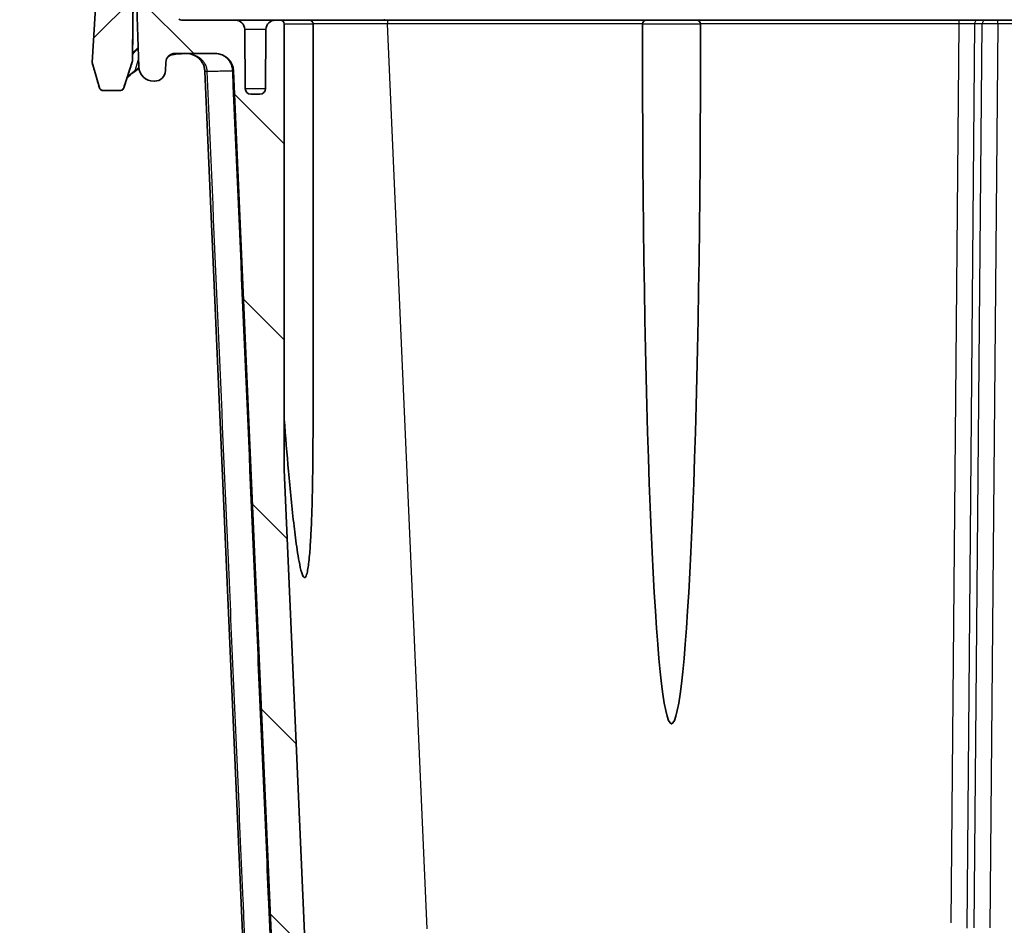
# Model space of a CAD drawing. Units: millimetres. Extents: x 43 to 3572, y 24 to 1710.
# Drawn here: x 1676 to 1811, y 158 to 283 of the extents above; entities that cross this region are included whole.
import ezdxf

# ---------------------------------------------------------------- set-up
doc = ezdxf.new("R2010")
doc.units = ezdxf.units.MM
doc.header["$LTSCALE"] = 3
doc.layers.get('Defpoints').update_dxf_attribs({"lineweight": 25})
for name, color, linetype, lineweight in [('Dimension (ISO)', 7, 'Continuous', 18), ('Dimension (ISO) @ 1', 7, 'Continuous', 18), ('Visible (ISO)', 7, 'Continuous', 35), ('Visible Narrow (ISO)', 7, 'Continuous', 25)]:
    doc.layers.add(name, color=color, linetype=linetype, lineweight=lineweight)
doc.layers.add('Hatch (ISO)', color=1, linetype='Continuous', lineweight=18, true_color=0xff0000)
doc.styles.add('Note Text (TK)', font='txt')
doc.dimstyles.new('Default - Method 1b (TK)', dxfattribs={"dimscale": 3, "dimtxt": 2.5, "dimasz": 2.5, "dimexe": 1, "dimexo": 1.5, "dimgap": 1, "dimtad": 1, "dimtoh": 1, "dimrnd": 1e-08, "dimdsep": 46, "dimtxsty": 'Note Text (TK)', "dimcen": 0.09, "dimdle": 5, "dimclrd": 100, "dimclre": 100, "dimclrt": 7, "dimadec": 1, "dimazin": 1, "dimtfac": 1, "dimtmove": 0, "dimatfit": 3, "dimfxl": 0, "dimtolj": 1, "dimlwd": -1, "dimlwe": -1, "dimarcsym": 0})

# ---------------------------------------------------------------- blocks, each defined once
blk = doc.blocks.new('*D30')
at = {"layer": 'Defpoints', "color": 0, "transparency": 16777216}
for p in [(1627.09, 337.28), (1740.33, 337.28), (1732.34, 129.41)]:
    blk.add_point(p, dxfattribs=at)
at = {"layer": 'Dimension (ISO)', "color": 100, "transparency": 16777216}
for p, q in [((1731.33, 337.28), (1621.09, 337.28)), ((1627.09, 144.41), (1627.09, 322.28)), ((1723.34, 129.41), (1621.09, 129.41))]:
    blk.add_line(p, q, dxfattribs=at)
for points in [[(1624.59, 322.28), (1629.59, 322.28), (1627.09, 337.28)], [(1624.59, 144.41), (1629.59, 144.41), (1627.09, 129.41)]]:
    blk.add_solid(points, dxfattribs=at)
at = {"layer": 'Dimension (ISO)', "color": 7, "transparency": 16777216, "insert": (1611.2, 115.69), "char_height": 15, "attachment_point": 4, "rotation": 90, "style": 'Note Text (TK)'}
blk.add_mtext('\\A1; \\fＭＳ Ｐゴシック|b0|i0;有効寸法 / Max dim. 207', dxfattribs=at)

msp = doc.modelspace()

# ---------------------------------------------------------------- hatches: boundary and pattern name
at = {"layer": 'Hatch (ISO)'}
h = msp.add_hatch(dxfattribs=at)
h.set_pattern_fill('ANSI31', color=256, scale=152.4, style=0)
h.set_pattern_definition([(45, (1139.5, -24), (-13.4704, 13.4704), [])])
edge = h.paths.add_edge_path()
edge.add_line((1687.275, 272.799), (1689.654, 272.799))
edge.add_spline(control_points=[(1689.654, 272.799), (1689.693, 272.799), (1689.732, 272.803), (1689.809, 272.821), (1689.847, 272.835), (1689.943, 272.883), (1689.996, 272.925), (1690.083, 273.027), (1690.117, 273.086), (1690.137, 273.15)], knot_values=[-0.0639907, -0.0639907, -0.0639907, -0.0639907, -0.0523787, -0.0523787, -0.0402018, -0.0402018, -0.0201559, -0.0201559, 0, 0, 0, 0], degree=3, periodic=0)
edge.add_line((1690.137, 273.15), (1691.304, 276.741))
edge.add_spline(control_points=[(1691.304, 276.741), (1691.312, 276.765), (1691.318, 276.791), (1691.327, 276.842), (1691.329, 276.868), (1691.329, 276.893)], knot_values=[-0.0155235, -0.0155235, -0.0155235, -0.0155235, -0.0077618, -0.0077618, 0, 0, 0, 0], degree=3, periodic=0)
edge.add_line((1691.329, 276.893), (1691.507, 297.324))
edge.add_ellipse((1693.539, 297.306), major_axis=(0.018, 2.032), ratio=1, start_angle=0.5, end_angle=90, ccw=False)
edge.add_line((1693.539, 299.338), (1693.715, 299.338))
edge.add_line((1693.715, 299.338), (1693.758, 299.232))
edge.add_line((1693.758, 299.232), (1694.123, 298.328))
edge.add_ellipse((1694.509, 298.484), major_axis=(0.156, -0.386), ratio=1, start_angle=270, end_angle=406)
edge.add_line((1694.895, 298.328), (1695.268, 299.254))
edge.add_line((1695.268, 299.254), (1695.303, 299.338))
edge.add_line((1695.303, 299.338), (1695.478, 299.338))
edge.add_ellipse((1695.478, 297.306), major_axis=(2.032, 0), ratio=1, start_angle=0.5, end_angle=90, ccw=False)
edge.add_line((1697.51, 297.324), (1697.513, 297.031))
edge.add_line((1697.513, 297.031), (1697.525, 295.601))
edge.add_line((1697.525, 295.601), (1697.563, 291.33))
edge.add_ellipse((1698.325, 291.337), major_axis=(0.007, -0.762), ratio=1, start_angle=270, end_angle=359.5)
edge.add_line((1698.325, 290.575), (1700.471, 290.575))
edge.add_ellipse((1700.471, 291.337), major_axis=(0.762, 0), ratio=1, start_angle=270, end_angle=359.5)
edge.add_line((1701.233, 291.33), (1701.296, 298.583))
edge.add_ellipse((1702.058, 298.576), major_axis=(0.007, 0.762), ratio=1, start_angle=0.5, end_angle=90, ccw=False)
edge.add_line((1702.058, 299.338), (1709.283, 299.338))
edge.add_ellipse((1709.283, 299.846), major_axis=(0.508, 0), ratio=1, start_angle=270, end_angle=356)
edge.add_line((1709.79, 299.811), (1711.48, 323.983))
edge.add_ellipse((1728.33, 322.805), major_axis=(1.178, 16.85), ratio=1, start_angle=4, end_angle=90, ccw=False)
edge.add_line((1728.33, 339.696), (1747.813, 339.696))
edge.add_spline(control_points=[(1747.813, 339.696), (1747.923, 339.696), (1748.032, 339.71), (1748.244, 339.767), (1748.346, 339.808), (1748.441, 339.862)], knot_values=[-0.0658027, -0.0658027, -0.0658027, -0.0658027, -0.0329013, -0.0329013, -0.0000044, -0.0000044, -0.0000044, -0.0000044], degree=3, periodic=0)
edge.add_line((1748.441, 339.862), (1749.201, 340.295))
edge.add_spline(control_points=[(1749.201, 340.295), (1749.464, 340.445), (1749.578, 340.512), (1750.252, 340.915), (1750.744, 341.229), (1751.869, 341.994), (1752.495, 342.456), (1753.102, 342.942)], knot_values=[-0.5851229, -0.5851229, -0.5851229, -0.5851229, -0.5240865, -0.5240865, -0.3493389, -0.3493389, -0.1158908, -0.1158908, -0.1158908, -0.1158908], degree=3, periodic=0)
edge.add_spline(control_points=[(1753.102, 342.942), (1753.265, 343.072), (1753.427, 343.204), (1753.587, 343.338)], knot_values=[-0.080954, -0.080954, -0.080954, -0.080954, 0, 0, 0, 0], degree=3, periodic=0)
edge.add_spline(control_points=[(1753.587, 343.338), (1753.7, 343.433), (1753.829, 343.507), (1754.107, 343.607), (1754.253, 343.633), (1754.401, 343.633)], knot_values=[-0.0885761, -0.0885761, -0.0885761, -0.0885761, -0.0442963, -0.0442963, 0, 0, 0, 0], degree=3, periodic=0)
edge.add_line((1754.401, 343.633), (2042.56, 343.633))
edge.add_spline(control_points=[(2042.56, 343.633), (2042.707, 343.633), (2042.854, 343.607), (2043.131, 343.507), (2043.26, 343.433), (2043.373, 343.338)], knot_values=[-0.0885925, -0.0885925, -0.0885925, -0.0885925, -0.0442961, -0.0442961, -0.0000164, -0.0000164, -0.0000164, -0.0000164], degree=3, periodic=0)
edge.add_spline(control_points=[(2043.373, 343.338), (2044.578, 342.332), (2045.86, 341.422), (2047.381, 340.513), (2047.494, 340.446), (2047.753, 340.298)], knot_values=[-1.8341275, -1.8341275, -1.8341275, -1.8341275, -0.3289378, -0.3289378, -0.1354, -0.1354, -0.1354, -0.1354], degree=3, periodic=0)
edge.add_spline(control_points=[(2047.753, 340.298), (2047.925, 340.201), (2048.16, 340.067), (2048.519, 339.862)], knot_values=[-0.1354, -0.1354, -0.1354, -0.1354, -0.0068471, -0.0068471, -0.0068471, -0.0068471], degree=3, periodic=0)
edge.add_spline(control_points=[(2048.519, 339.862), (2048.615, 339.808), (2048.716, 339.767), (2048.928, 339.71), (2049.038, 339.696), (2049.147, 339.696)], knot_values=[-0.0657983, -0.0657983, -0.0657983, -0.0657983, -0.0329013, -0.0329013, 0, 0, 0, 0], degree=3, periodic=0)
edge.add_line((2049.147, 339.696), (2068.63, 339.696))
edge.add_ellipse((2068.63, 322.805), major_axis=(16.891, 0), ratio=1, start_angle=4, end_angle=90, ccw=False)
edge.add_line((2085.48, 323.983), (2087.171, 299.811))
edge.add_ellipse((2087.677, 299.846), major_axis=(0.035, -0.507), ratio=1, start_angle=270, end_angle=356)
edge.add_line((2087.677, 299.338), (2094.902, 299.338))
edge.add_ellipse((2094.902, 298.576), major_axis=(0.762, 0), ratio=1, start_angle=0.5, end_angle=90, ccw=False)
edge.add_line((2095.664, 298.583), (2095.728, 291.33))
edge.add_ellipse((2096.489, 291.337), major_axis=(0.007, -0.762), ratio=1, start_angle=270, end_angle=359.5)
edge.add_line((2096.489, 290.575), (2098.636, 290.575))
edge.add_ellipse((2098.636, 291.337), major_axis=(0.762, 0), ratio=1, start_angle=270, end_angle=359.5)
edge.add_line((2099.398, 291.33), (2099.435, 295.601))
edge.add_line((2099.435, 295.601), (2099.447, 297.031))
edge.add_line((2099.447, 297.031), (2099.45, 297.324))
edge.add_ellipse((2101.482, 297.306), major_axis=(0.018, 2.032), ratio=1, start_angle=0.5, end_angle=90, ccw=False)
edge.add_line((2101.482, 299.338), (2101.658, 299.338))
edge.add_line((2101.658, 299.338), (2101.692, 299.254))
edge.add_line((2101.692, 299.254), (2102.066, 298.328))
edge.add_ellipse((2102.451, 298.484), major_axis=(0.156, -0.386), ratio=1, start_angle=270, end_angle=406)
edge.add_line((2102.837, 298.328), (2103.202, 299.232))
edge.add_line((2103.202, 299.232), (2103.245, 299.338))
edge.add_line((2103.245, 299.338), (2103.421, 299.338))
edge.add_ellipse((2103.421, 297.306), major_axis=(2.032, 0), ratio=1, start_angle=0.5, end_angle=90, ccw=False)
edge.add_line((2105.453, 297.324), (2105.631, 276.893))
edge.add_line((2105.631, 276.893), (2105.631, 276.891))
edge.add_spline(control_points=[(2105.631, 276.891), (2105.632, 276.866), (2105.634, 276.841), (2105.642, 276.791), (2105.648, 276.765), (2105.656, 276.741)], knot_values=[-0.0152813, -0.0152813, -0.0152813, -0.0152813, -0.0077618, -0.0077618, 0, 0, 0, 0], degree=3, periodic=0)
edge.add_line((2105.656, 276.741), (2106.823, 273.15))
edge.add_spline(control_points=[(2106.823, 273.15), (2106.835, 273.113), (2106.851, 273.078), (2106.892, 273.01), (2106.917, 272.978), (2106.993, 272.901), (2107.049, 272.864), (2107.172, 272.812), (2107.239, 272.799), (2107.306, 272.799)], knot_values=[-0.0639932, -0.0639932, -0.0639932, -0.0639932, -0.0523787, -0.0523787, -0.0402018, -0.0402018, -0.0201559, -0.0201559, -0.0000025, -0.0000025, -0.0000025, -0.0000025], degree=3, periodic=0)
edge.add_line((2107.306, 272.799), (2109.685, 272.799))
edge.add_spline(control_points=[(2109.685, 272.799), (2109.727, 272.799), (2109.768, 272.804), (2109.85, 272.824), (2109.891, 272.84), (2109.988, 272.893), (2110.04, 272.937), (2110.124, 273.041), (2110.155, 273.102), (2110.173, 273.166)], knot_values=[-0.0657102, -0.0657102, -0.0657102, -0.0657102, -0.0532957, -0.0532957, -0.0402327, -0.0402327, -0.0201531, -0.0201531, 0, 0, 0, 0], degree=3, periodic=0)
edge.add_line((2110.173, 273.166), (2111.169, 276.624))
edge.add_line((2111.169, 276.624), (2109.982, 296.04))
edge.add_ellipse((2101.616, 295.528), major_axis=(-0.512, 8.366), ratio=1, start_angle=270, end_angle=356.5)
edge.add_line((2101.616, 303.91), (2093.836, 303.91))
edge.add_ellipse((2093.836, 306.45), major_axis=(-2.54, 0), ratio=1, start_angle=4, end_angle=90, ccw=False)
edge.add_line((2091.302, 306.273), (2090.041, 324.302))
edge.add_ellipse((2068.63, 322.805), major_axis=(-1.497, 21.411), ratio=1, start_angle=270, end_angle=356)
edge.add_line((2068.63, 344.268), (2050.571, 344.268))
edge.add_spline(control_points=[(2050.571, 344.268), (2050.388, 344.268), (2050.205, 344.293), (2049.852, 344.391), (2049.683, 344.463), (2049.526, 344.557)], knot_values=[-0.1098887, -0.1098887, -0.1098887, -0.1098887, -0.0549443, -0.0549443, -0.0000096, -0.0000096, -0.0000096, -0.0000096], degree=3, periodic=0)
edge.add_line((2049.526, 344.557), (2049.526, 344.557))
edge.add_ellipse((2062.585, 366.344), major_axis=(18.55, -17.352), ratio=1, start_angle=270, end_angle=282.15141, ccw=False)
edge.add_line((2045.233, 347.794), (2045.233, 347.794))
edge.add_spline(control_points=[(2045.233, 347.794), (2045.093, 347.925), (2044.93, 348.028), (2044.573, 348.169), (2044.383, 348.205), (2044.192, 348.205)], knot_values=[-0.1149414, -0.1149414, -0.1149414, -0.1149414, -0.0574745, -0.0574745, 0, 0, 0, 0], degree=3, periodic=0)
edge.add_line((2044.192, 348.205), (1752.768, 348.205))
edge.add_spline(control_points=[(1752.768, 348.205), (1752.577, 348.205), (1752.387, 348.169), (1752.031, 348.028), (1751.867, 347.925), (1751.727, 347.794)], knot_values=[-0.1149489, -0.1149489, -0.1149489, -0.1149489, -0.0574745, -0.0574745, -0.0000076, -0.0000076, -0.0000076, -0.0000076], degree=3, periodic=0)
edge.add_line((1751.727, 347.794), (1751.727, 347.794))
edge.add_ellipse((1734.376, 366.344), major_axis=(-18.55, -17.352), ratio=1, start_angle=77.84859, end_angle=90, ccw=False)
edge.add_line((1747.434, 344.557), (1747.434, 344.557))
edge.add_spline(control_points=[(1747.434, 344.557), (1747.277, 344.463), (1747.108, 344.391), (1746.755, 344.293), (1746.573, 344.268), (1746.389, 344.268)], knot_values=[-0.1098791, -0.1098791, -0.1098791, -0.1098791, -0.0549443, -0.0549443, 0, 0, 0, 0], degree=3, periodic=0)
edge.add_line((1746.389, 344.268), (1728.33, 344.268))
edge.add_ellipse((1728.33, 322.805), major_axis=(-21.463, 0), ratio=1, start_angle=270, end_angle=356)
edge.add_line((1706.919, 324.302), (1705.658, 306.273))
edge.add_ellipse((1703.125, 306.45), major_axis=(-0.177, -2.534), ratio=1, start_angle=4, end_angle=90, ccw=False)
edge.add_line((1703.125, 303.91), (1695.345, 303.91))
edge.add_ellipse((1695.345, 295.528), major_axis=(-8.382, 0), ratio=1, start_angle=270, end_angle=356.5)
edge.add_line((1686.978, 296.04), (1685.791, 276.624))
edge.add_line((1685.791, 276.624), (1686.787, 273.166))
edge.add_spline(control_points=[(1686.787, 273.166), (1686.798, 273.126), (1686.815, 273.088), (1686.857, 273.015), (1686.884, 272.98), (1686.962, 272.901), (1687.018, 272.864), (1687.141, 272.812), (1687.208, 272.799), (1687.275, 272.799)], knot_values=[-0.0657123, -0.0657123, -0.0657123, -0.0657123, -0.0532957, -0.0532957, -0.0402326, -0.0402326, -0.0201531, -0.0201531, -0.0000021, -0.0000021, -0.0000021, -0.0000021], degree=3, periodic=0)
h = msp.add_hatch(dxfattribs=at)
h.set_pattern_fill('ANSI31', color=256, scale=152.4, angle=90.00021, style=0)
h.set_pattern_definition([(135.0002, (1139.5, -24), (-13.47033, -13.47043), [])])
edge = h.paths.add_edge_path()
edge.add_ellipse((2102.717, 276.097), major_axis=(2.032, 0), ratio=1, start_angle=270, end_angle=358)
edge.add_line((2104.747, 276.026), (2105.147, 287.464))
edge.add_line((2105.147, 287.464), (2105.046, 293.259))
edge.add_line((2105.046, 293.259), (2104.68, 294.263))
edge.add_line((2104.68, 294.263), (2104.619, 294.432))
edge.add_ellipse((2104.141, 294.258), major_axis=(-0.174, 0.477), ratio=1, start_angle=270, end_angle=340)
edge.add_line((2104.141, 294.766), (2103.383, 294.766))
edge.add_line((2103.383, 294.766), (2102.975, 295.776))
edge.add_ellipse((2102.59, 295.62), major_axis=(-0.156, 0.386), ratio=1, start_angle=270, end_angle=406)
edge.add_line((2102.204, 295.776), (2101.796, 294.766))
edge.add_line((2101.796, 294.766), (2101.038, 294.766))
edge.add_ellipse((2101.038, 294.258), major_axis=(-0.508, 0), ratio=1, start_angle=270, end_angle=340)
edge.add_line((2100.561, 294.432), (2100.401, 293.993))
edge.add_line((2100.401, 293.993), (2099.943, 292.734))
edge.add_line((2099.943, 292.734), (2099.861, 283.418))
edge.add_ellipse((2099.353, 283.423), major_axis=(-0.004, -0.508), ratio=1, start_angle=45.25, end_angle=90, ccw=False)
edge.add_line((2099.711, 283.062), (2099.239, 282.594))
edge.add_ellipse((2098.882, 282.955), major_axis=(-0.361, -0.358), ratio=1, start_angle=45.25, end_angle=90, ccw=False)
edge.add_line((2098.882, 282.447), (2091.476, 282.447))
edge.add_ellipse((2091.476, 281.177), major_axis=(-1.27, 0), ratio=1, start_angle=270, end_angle=359.5)
edge.add_line((2090.206, 281.188), (2090.135, 273.042))
edge.add_ellipse((2089.373, 273.049), major_axis=(-0.007, -0.762), ratio=1, start_angle=0.5, end_angle=90, ccw=False)
edge.add_line((2089.373, 272.287), (2088.115, 272.287))
edge.add_ellipse((2088.115, 273.049), major_axis=(-0.762, 0), ratio=1, start_angle=0.5, end_angle=90, ccw=False)
edge.add_line((2087.353, 273.042), (2087.282, 281.188))
edge.add_ellipse((2086.012, 281.177), major_axis=(-0.011, 1.27), ratio=1, start_angle=270, end_angle=359.5)
edge.add_line((2086.012, 282.447), (2085.283, 282.447))
edge.add_ellipse((2085.283, 281.939), major_axis=(-0.508, 0), ratio=1, start_angle=270, end_angle=360)
edge.add_line((2084.775, 281.939), (2084.775, 220.635))
edge.add_line((2084.775, 220.635), (2081.498, 145.559))
edge.add_ellipse((2064.623, 146.296), major_axis=(-0.737, -16.875), ratio=1, start_angle=2.5, end_angle=90, ccw=False)
edge.add_line((2064.623, 129.405), (2049.9, 129.405))
edge.add_ellipse((2049.9, 126.865), major_axis=(-1.281, 2.193), ratio=1, start_angle=329.71036, end_angle=360)
edge.add_spline(control_points=[(2048.619, 129.059), (2048.536, 129.01), (2048.411, 128.937), (2048.287, 128.865), (2048.204, 128.816), (2048.165, 128.794), (2047.921, 128.651), (2047.338, 128.3), (2046.006, 127.437), (2044.919, 126.622), (2044.219, 126.047)], knot_values=[-0.0848681, -0.0848681, -0.0848681, -0.0848681, -0.0403701, -0.0181211, -0.0181211, 0.0041279, 0.0041279, 0.093124, 0.2711162, 0.6271004, 0.6271004, 0.6271004, 0.6271004], degree=3, periodic=0)
edge.add_spline(control_points=[(2044.219, 126.047), (2043.994, 125.862), (2043.737, 125.716), (2043.463, 125.617), (2043.188, 125.519), (2042.897, 125.468), (2042.606, 125.468)], knot_values=[0.0000017, 0.0000017, 0.0000017, 0.0000017, 0.5000017, 0.5000017, 0.5000017, 1, 1, 1, 1], degree=3, periodic=0)
edge.add_line((2042.606, 125.468), (2009.278, 125.468))
edge.add_line((2009.278, 125.468), (1969.908, 125.468))
edge.add_line((1969.908, 125.468), (1936.58, 125.468))
edge.add_line((1936.58, 125.468), (1860.38, 125.468))
edge.add_line((1860.38, 125.468), (1754.355, 125.468))
edge.add_spline(control_points=[(1754.355, 125.468), (1754.063, 125.468), (1753.772, 125.519), (1753.498, 125.617), (1753.223, 125.716), (1752.966, 125.862), (1752.741, 126.047)], knot_values=[0.0000017, 0.0000017, 0.0000017, 0.0000017, 0.5, 0.5, 0.5, 1, 1, 1, 1], degree=3, periodic=0)
edge.add_spline(control_points=[(1752.741, 126.047), (1752.042, 126.622), (1750.954, 127.437), (1749.623, 128.3), (1749.04, 128.651), (1748.795, 128.794), (1748.757, 128.816), (1748.674, 128.865), (1748.549, 128.937), (1748.425, 129.01), (1748.342, 129.059)], knot_values=[0.3618137, 0.3618137, 0.3618137, 0.3618137, 0.717798, 0.8957902, 0.9847862, 0.9847862, 1.0070353, 1.0070353, 1.0292843, 1.0737823, 1.0737823, 1.0737823, 1.0737823], degree=3, periodic=0)
edge.add_spline(control_points=[(1748.342, 129.059), (1747.955, 129.284), (1747.508, 129.405), (1747.061, 129.405)], knot_values=[0, 0, 0, 0, 1, 1, 1, 1], degree=3, periodic=0)
edge.add_line((1747.061, 129.405), (1732.338, 129.405))
edge.add_ellipse((1732.338, 146.296), major_axis=(-16.891, 0), ratio=1, start_angle=2.5, end_angle=90, ccw=False)
edge.add_line((1715.463, 145.559), (1712.185, 220.635))
edge.add_line((1712.185, 220.635), (1712.185, 281.939))
edge.add_ellipse((1711.677, 281.939), major_axis=(0, 0.508), ratio=1, start_angle=270, end_angle=360)
edge.add_line((1711.677, 282.447), (1710.948, 282.447))
edge.add_ellipse((1710.948, 281.177), major_axis=(-1.27, 0), ratio=1, start_angle=270, end_angle=359.5)
edge.add_line((1709.678, 281.188), (1709.607, 273.042))
edge.add_ellipse((1708.845, 273.049), major_axis=(-0.007, -0.762), ratio=1, start_angle=0.5, end_angle=90, ccw=False)
edge.add_line((1708.845, 272.287), (1707.587, 272.287))
edge.add_ellipse((1707.587, 273.049), major_axis=(-0.762, 0), ratio=1, start_angle=0.5, end_angle=90, ccw=False)
edge.add_line((1706.825, 273.042), (1706.754, 281.188))
edge.add_ellipse((1705.484, 281.177), major_axis=(-0.011, 1.27), ratio=1, start_angle=270, end_angle=359.5)
edge.add_line((1705.484, 282.447), (1698.078, 282.447))
edge.add_ellipse((1698.078, 282.955), major_axis=(-0.508, 0), ratio=1, start_angle=45.25, end_angle=90, ccw=False)
edge.add_line((1697.721, 282.594), (1697.249, 283.062))
edge.add_ellipse((1697.607, 283.423), major_axis=(-0.361, 0.358), ratio=1, start_angle=45.25, end_angle=90, ccw=False)
edge.add_line((1697.099, 283.418), (1697.018, 292.734))
edge.add_line((1697.018, 292.734), (1696.559, 293.993))
edge.add_line((1696.559, 293.993), (1696.4, 294.432))
edge.add_ellipse((1695.922, 294.258), major_axis=(-0.174, 0.477), ratio=1, start_angle=270, end_angle=340)
edge.add_line((1695.922, 294.766), (1695.164, 294.766))
edge.add_line((1695.164, 294.766), (1694.756, 295.776))
edge.add_ellipse((1694.371, 295.62), major_axis=(-0.156, 0.386), ratio=1, start_angle=270, end_angle=406)
edge.add_line((1693.985, 295.776), (1693.577, 294.766))
edge.add_line((1693.577, 294.766), (1692.819, 294.766))
edge.add_ellipse((1692.819, 294.258), major_axis=(-0.508, 0), ratio=1, start_angle=270, end_angle=340)
edge.add_line((1692.342, 294.432), (1692.28, 294.263))
edge.add_line((1692.28, 294.263), (1691.915, 293.259))
edge.add_line((1691.915, 293.259), (1691.813, 287.464))
edge.add_line((1691.813, 287.464), (1692.213, 276.026))
edge.add_ellipse((1694.244, 276.097), major_axis=(0.071, -2.031), ratio=1, start_angle=270, end_angle=358)
edge.add_line((1694.244, 274.065), (1694.354, 274.065))
edge.add_ellipse((1694.354, 275.589), major_axis=(1.524, 0), ratio=1, start_angle=270, end_angle=358)
edge.add_line((1695.877, 275.536), (1695.915, 276.649))
edge.add_ellipse((1697.185, 276.605), major_axis=(0.044, 1.269), ratio=1, start_angle=2, end_angle=90, ccw=False)
edge.add_line((1697.185, 277.875), (1702.678, 277.875))
edge.add_ellipse((1702.678, 275.335), major_axis=(2.54, 0), ratio=1, start_angle=2.5, end_angle=90, ccw=False)
edge.add_line((1705.215, 275.446), (1710.895, 145.36))
edge.add_ellipse((1732.338, 146.296), major_axis=(0.936, -21.443), ratio=1, start_angle=270, end_angle=357.5)
edge.add_line((1732.338, 124.833), (1746.162, 124.833))
edge.add_ellipse((1746.162, 123.563), major_axis=(0, 1.27), ratio=1, start_angle=328.90776, end_angle=360, ccw=False)
edge.add_ellipse((1733.699, 102.901), major_axis=(21.75, -13.119), ratio=1, start_angle=77.3464, end_angle=90, ccw=False)
edge.add_ellipse((1752.142, 122.166), major_axis=(-0.878, -0.917), ratio=1, start_angle=0, end_angle=43.7449)
edge.add_line((1752.142, 120.896), (2044.818, 120.896))
edge.add_ellipse((2044.818, 122.166), major_axis=(0.878, -0.917), ratio=1, start_angle=316.2551, end_angle=360)
edge.add_ellipse((2063.261, 102.901), major_axis=(-21.75, -13.119), ratio=1, start_angle=270, end_angle=282.6536, ccw=False)
edge.add_ellipse((2050.798, 123.563), major_axis=(0, 1.27), ratio=1, start_angle=0, end_angle=31.09224, ccw=False)
edge.add_line((2050.798, 124.833), (2064.623, 124.833))
edge.add_ellipse((2064.623, 146.296), major_axis=(21.463, 0), ratio=1, start_angle=270, end_angle=357.5)
edge.add_line((2086.065, 145.36), (2091.745, 275.446))
edge.add_ellipse((2094.282, 275.335), major_axis=(0.111, 2.538), ratio=1, start_angle=2.5, end_angle=90, ccw=False)
edge.add_line((2094.282, 277.875), (2099.776, 277.875))
edge.add_ellipse((2099.776, 276.605), major_axis=(1.27, 0), ratio=1, start_angle=2, end_angle=90, ccw=False)
edge.add_line((2101.045, 276.649), (2101.084, 275.536))
edge.add_ellipse((2102.607, 275.589), major_axis=(0.053, -1.523), ratio=1, start_angle=270, end_angle=358)
edge.add_line((2102.607, 274.065), (2102.717, 274.065))

# ---------------------------------------------------------------- linework, layer by layer
at = {"layer": 'Visible (ISO)'}
for p, q in [((1691.329, 276.893), (1691.507, 297.324)), ((1686.978, 296.04), (1685.791, 276.624)), ((1691.813, 287.464), (1692.213, 276.026)), ((1705.484, 282.447), (1698.078, 282.447)), ((1705.484, 282.447), (1710.948, 282.447)), ((1711.677, 282.447), (1710.948, 282.447)), ((1715.637, 282.447), (1711.677, 282.447)), ((1712.185, 220.635), (1712.185, 281.939)), ((1715.638, 282.447), (1726.375, 282.447)), ((1716.145, 227.738), (1716.145, 281.939)), ((1726.375, 282.447), (1761.945, 282.447)), ((1761.437, 276.629), (1761.437, 281.939)), ((1768.867, 282.447), (1761.945, 282.447)), ((1768.867, 282.447), (1804.922, 282.447)), ((1769.375, 276.629), (1769.375, 281.939)), ((1804.922, 282.447), (1807.483, 282.447)), ((1806.612, 281.959), (1806.612, 281.958)), ((1807.483, 282.447), (1808.523, 282.447)), ((1808.523, 282.447), (1810.23, 282.447)), ((1810.23, 282.447), (1815.265, 282.447)), ((1706.825, 273.042), (1706.754, 281.188)), ((1709.678, 281.188), (1709.607, 273.042)), ((1691.337, 277.781), (1691.337, 277.78)), ((1691.337, 277.78), (1691.337, 277.78)), ((1697.185, 277.875), (1702.678, 277.875)), ((1685.791, 276.62), (1685.791, 276.624)), ((1686.787, 273.162), (1685.791, 276.62)), ((1691.304, 276.737), (1690.137, 273.146)), ((1691.329, 276.89), (1691.329, 276.893)), ((1695.877, 275.536), (1695.915, 276.649)), ((1701.277, 275.402), (1701.275, 275.446)), ((1706.962, 145.188), (1701.277, 275.402)), ((1705.215, 275.446), (1710.895, 145.36)), ((1694.244, 274.065), (1694.354, 274.065)), ((1687.275, 272.799), (1689.654, 272.799)), ((1689.654, 272.795), (1687.275, 272.795)), ((1708.845, 272.287), (1707.587, 272.287)), ((1715.463, 145.559), (1712.185, 220.635))]:
    msp.add_line(p, q, dxfattribs=at)
for centre, radius, start, end in [((1698.078, 282.955), 0.508, 225.25, 270), ((1705.484, 281.177), 1.27, 0.5, 90), ((1710.948, 281.177), 1.27, 90, 179.5), ((1711.677, 281.939), 0.508, 0, 90), ((1715.637, 281.939), 0.508, 0, 90), ((1761.945, 281.939), 0.508, 90, 180), ((1768.867, 281.939), 0.508, 0, 90), ((1697.185, 276.605), 1.27, 90, 178), ((1702.678, 275.335), 2.54, 2.5, 90), ((1694.244, 276.097), 2.032, 182, 270), ((1694.354, 275.589), 1.524, 270, 358), ((1707.587, 273.049), 0.762, 180.5, 270), ((1708.845, 273.049), 0.762, 270, 359.5)]:
    msp.add_arc(centre, radius, start, end, dxfattribs=at)
msp.add_ellipse((1765.406, 276.629), major_axis=(0, -90.899), ratio=0.0436609, start_param=4.712389, end_param=7.8539816, dxfattribs=at)
for points in [[(1696.929, 277.782), (1696.661, 277.673), (1696.436, 277.568), (1696.258, 277.474)], [(1696.779, 277.722), (1696.779, 277.722), (1696.779, 277.722), (1696.779, 277.722)], [(1698.842, 277.873), (1698.118, 277.862), (1697.442, 277.814), (1696.801, 277.725)], [(1696.93, 277.782), (1696.929, 277.782), (1696.929, 277.782), (1696.929, 277.782)], [(1698.852, 277.873), (1698.851, 277.873), (1698.851, 277.873), (1698.851, 277.873)], [(1691.526, 275.312), (1691.142, 275.025), (1690.83, 274.774), (1690.6, 274.569)], [(1692.228, 275.837), (1691.979, 275.651), (1691.745, 275.476), (1691.526, 275.312)]]:
    msp.add_open_spline(points, degree=3, dxfattribs=at)
for points, knots in [([(1697.407, 277.875), (1697.324, 277.875), (1697.241, 277.867), (1697.081, 277.835), (1697.004, 277.812), (1696.93, 277.782)], [0, 0, 0, 0, 0.024897876, 0.024897876, 0.04887449, 0.04887449, 0.04887449, 0.04887449]), ([(1701.275, 275.446), (1701.267, 275.621), (1701.242, 275.791), (1701.158, 276.122), (1701.099, 276.286), (1700.952, 276.589), (1700.866, 276.731), (1700.667, 276.995), (1700.555, 277.116), (1700.199, 277.437), (1699.924, 277.602), (1699.493, 277.765), (1699.344, 277.806), (1699.042, 277.861), (1698.888, 277.875), (1698.737, 277.875)], [0, 0, 0, 0, 0.0005166656, 0.0005166656, 0.0010333312, 0.0010333312, 0.0015499967, 0.0015499967, 0.0020666623, 0.0020666623, 0.0030999935, 0.0030999935, 0.0036166591, 0.0036166591, 0.0041333246, 0.0041333246, 0.0041333246, 0.0041333246]), ([(1685.791, 276.624), (1685.957, 276.048), (1686.123, 275.471), (1686.455, 274.319), (1686.621, 273.742), (1686.787, 273.166)], [-0.35990582, -0.35990582, -0.35990582, -0.35990582, -0.17995291, -0.17995291, -0.00005427, -0.00005427, -0.00005427, -0.00005427]), ([(1690.137, 273.15), (1690.332, 273.748), (1690.526, 274.347), (1690.915, 275.544), (1691.11, 276.142), (1691.304, 276.741)], [-0.37759701, -0.37759701, -0.37759701, -0.37759701, -0.1888265, -0.1888265, -0.00000177, -0.00000177, -0.00000177, -0.00000177]), ([(1691.304, 276.741), (1691.312, 276.765), (1691.318, 276.791), (1691.327, 276.842), (1691.329, 276.868), (1691.329, 276.893)], [-0.015523521, -0.015523521, -0.015523521, -0.015523521, -0.007761764, -0.007761764, 0, 0, 0, 0]), ([(1691.329, 276.89), (1691.329, 276.864), (1691.327, 276.837), (1691.318, 276.786), (1691.312, 276.761), (1691.304, 276.737)], [0, 0, 0, 0, 0.007841178, 0.007841178, 0.015500912, 0.015500912, 0.015500912, 0.015500912]), ([(1686.787, 273.166), (1686.798, 273.126), (1686.815, 273.088), (1686.857, 273.015), (1686.884, 272.98), (1686.962, 272.901), (1687.018, 272.864), (1687.141, 272.812), (1687.208, 272.799), (1687.275, 272.799)], [-0.065712326, -0.065712326, -0.065712326, -0.065712326, -0.053295693, -0.053295693, -0.040232629, -0.040232629, -0.020153072, -0.020153072, -0.000002112, -0.000002112, -0.000002112, -0.000002112]), ([(1687.275, 272.795), (1687.22, 272.795), (1687.165, 272.804), (1687.061, 272.839), (1687.011, 272.866), (1686.923, 272.932), (1686.884, 272.973), (1686.824, 273.063), (1686.801, 273.112), (1686.787, 273.162)], [0, 0, 0, 0, 0.016411231, 0.016411231, 0.03292762, 0.03292762, 0.049440213, 0.049440213, 0.065264835, 0.065264835, 0.065264835, 0.065264835]), ([(1689.654, 272.799), (1689.693, 272.799), (1689.732, 272.803), (1689.809, 272.821), (1689.847, 272.835), (1689.943, 272.883), (1689.996, 272.925), (1690.083, 273.027), (1690.117, 273.086), (1690.137, 273.15)], [-0.063990699, -0.063990699, -0.063990699, -0.063990699, -0.052378691, -0.052378691, -0.040201832, -0.040201832, -0.020155916, -0.020155916, 0, 0, 0, 0]), ([(1690.137, 273.146), (1690.12, 273.094), (1690.095, 273.044), (1690.029, 272.956), (1689.989, 272.917), (1689.898, 272.854), (1689.847, 272.83), (1689.749, 272.802), (1689.701, 272.795), (1689.654, 272.795)], [0, 0, 0, 0, 0.016412784, 0.016412784, 0.032929117, 0.032929117, 0.049441712, 0.049441712, 0.063571324, 0.063571324, 0.063571324, 0.063571324]), ([(1712.185, 227.628), (1712.371, 225.211), (1712.566, 222.822), (1713.006, 217.892), (1713.251, 215.36), (1713.66, 211.876), (1713.8, 210.761), (1714.046, 209.104), (1714.135, 208.556), (1714.334, 207.492), (1714.439, 206.976), (1714.649, 206.305), (1714.726, 206.075), (1714.856, 205.903), (1714.879, 205.878), (1714.93, 205.841), (1714.957, 205.831), (1715.006, 205.831), (1715.027, 205.838), (1715.067, 205.864), (1715.085, 205.882), (1715.136, 205.946), (1715.165, 206.001), (1715.292, 206.287), (1715.351, 206.573), (1715.458, 207.154), (1715.5, 207.453), (1715.631, 208.495), (1715.696, 209.288), (1715.807, 210.907), (1715.851, 211.733), (1715.965, 214.244), (1716.015, 215.963), (1716.125, 221.131), (1716.145, 224.59), (1716.145, 227.738)], [-10.3555681, -10.3555681, -10.3555681, -10.3555681, -9.6764348, -9.6764348, -8.9307328, -8.9307328, -8.6231243, -8.6231243, -8.46932, -8.46932, -8.3155157, -8.3155157, -8.2529706, -8.2529706, -8.2418978, -8.2418978, -8.230825, -8.230825, -8.2211258, -8.2211258, -8.2114266, -8.2114266, -8.1920281, -8.1920281, -8.1077257, -8.1077257, -8.0234233, -8.0234233, -7.7865821, -7.7865821, -7.5497409, -7.5497409, -7.0760586, -7.0760586, -6.1286938, -6.1286938, -6.1286938, -6.1286938])]:
    msp.add_open_spline(points, degree=3, knots=knots, dxfattribs=at)
at = {"layer": 'Visible Narrow (ISO)'}
for p, q in [((1712.185, 281.939), (1716.145, 281.939)), ((1726.375, 282.447), (1726.375, 281.961)), ((1761.438, 281.961), (1726.375, 281.961)), ((1731.807, 157.534), (1726.375, 281.961)), ((1761.437, 281.939), (1769.375, 281.939)), ((1804.922, 281.961), (1769.374, 281.961)), ((1803.844, 158.36), (1804.922, 281.961)), ((1804.922, 281.961), (1804.922, 282.447)), ((1807.056, 281.955), (1805.971, 157.623)), ((1807.012, 157.68), (1808.096, 281.955)), ((1808.096, 281.955), (1807.056, 281.955)), ((1810.23, 281.961), (1809.145, 157.706)), ((1810.23, 281.961), (1810.23, 282.447)), ((1814.883, 281.961), (1810.23, 281.961)), ((1709.678, 281.188), (1706.754, 281.188)), ((1691.337, 277.782), (1691.337, 277.783)), ((1691.337, 277.78), (1691.337, 277.782)), ((1691.304, 276.741), (1691.304, 276.737)), ((1691.694, 275.549), (1692.177, 277.053)), ((1687.275, 272.795), (1687.275, 272.799)), ((1689.654, 272.799), (1689.654, 272.795)), ((1706.825, 273.042), (1709.607, 273.042))]:
    msp.add_line(p, q, dxfattribs=at)
for centre, major_axis, ratio, start_param, end_param in [((1726.415, 281.939), (20.849, -0.022), 0.0010608, 1.5727464, 2.0859305), ((1725.943, 282.955), (0, -0.508), 0.0002262, 0, 0.7810348), ((1804.921, 281.939), (2.54, 0.004), 0.0087226, 0.5727629, 1.5703243), ((1807.483, 281.939), (0, 0.508), 0.8405223, 0, 1.5398166), ((1808.523, 281.939), (0, 0.508), 0.8405223, 0, 1.5398166), ((1691.221, 275.719), (0.304, -0.407), 0.9645017, 6.2831785, 6.8836489), ((1702.544, 275.501), (-1.269, -0.055), 0.015465, 0, 0.6808341), ((1702.545, 275.457), (-1.269, -0.055), 0.0029591, 5.6021253, 6.2831853), ((1701.694, 275.417), (0.053, -1.009), 0.1325571, 4.677264, 4.706464), ((1703.947, 275.39), (1.269, 0.055), 0.009545, 0, 0.4304603), ((1704.862, 275.418), (0.046, -1.183), 0.2015282, 1.5754627, 1.5868542), ((1703.947, 275.384), (1.269, 0.055), 0.0031745, 5.8526475, 6.2831853)]:
    msp.add_ellipse(centre, major_axis=major_axis, ratio=ratio, start_param=start_param, end_param=end_param, dxfattribs=at)
for points, knots in [([(1691.337, 277.783), (1691.35, 279.328), (1691.364, 280.873), (1691.377, 282.418), (1691.389, 283.789), (1691.401, 285.16), (1691.413, 286.531)], [0.0040987051, 0.0040987051, 0.0040987051, 0.0040987051, 0.0087339027, 0.0087339027, 0.0087339027, 0.0128472535, 0.0128472535, 0.0128472535, 0.0128472535]), ([(1810.23, 281.961), (1809.567, 281.962), (1808.842, 281.962), (1808.373, 281.958), (1808.268, 281.957), (1808.176, 281.956), (1808.096, 281.955)], [2.94450451, 2.94450451, 2.94450451, 2.94450451, 3.76089235, 3.76089235, 3.76089235, 3.94206594, 3.94206594, 3.94206594, 3.94206594]), ([(1696.929, 277.782), (1696.926, 277.78), (1696.923, 277.779), (1696.921, 277.778), (1696.882, 277.763), (1696.841, 277.748), (1696.799, 277.732), (1696.714, 277.701), (1696.628, 277.671), (1696.545, 277.64), (1696.478, 277.614), (1696.413, 277.589), (1696.352, 277.563)], [0.0010777734, 0.0010777734, 0.0010777734, 0.0010777734, 0.001161031, 0.001161031, 0.001161031, 0.0023220619, 0.0023220619, 0.0023220619, 0.0046441238, 0.0046441238, 0.0046441238, 0.006558862, 0.006558862, 0.006558862, 0.006558862]), ([(1698.737, 277.875), (1699.077, 277.875), (1699.42, 277.819), (1699.741, 277.711), (1699.75, 277.708), (1699.76, 277.704), (1699.77, 277.701), (1699.92, 277.648), (1700.066, 277.584), (1700.208, 277.507), (1700.22, 277.501), (1700.232, 277.494), (1700.243, 277.488), (1700.316, 277.447), (1700.386, 277.404), (1700.454, 277.357), (1700.516, 277.315), (1700.576, 277.271), (1700.634, 277.224), (1700.645, 277.215), (1700.657, 277.205), (1700.669, 277.195), (1700.673, 277.191), (1700.678, 277.187), (1700.683, 277.183), (1700.699, 277.17), (1700.715, 277.155), (1700.731, 277.141), (1700.763, 277.113), (1700.794, 277.083), (1700.825, 277.053), (1700.886, 276.993), (1700.944, 276.93), (1700.999, 276.864), (1701.008, 276.853), (1701.017, 276.842), (1701.025, 276.831), (1701.124, 276.708), (1701.211, 276.577), (1701.285, 276.437), (1701.29, 276.428), (1701.295, 276.418), (1701.3, 276.409), (1701.373, 276.265), (1701.433, 276.112), (1701.476, 275.956), (1701.478, 275.951), (1701.479, 275.945), (1701.481, 275.939), (1701.524, 275.779), (1701.55, 275.615), (1701.558, 275.446)], [-0.0000161361, -0.0000161361, -0.0000161361, -0.0000161361, 0.0010246321, 0.0010246321, 0.0010246321, 0.0010557242, 0.0010557242, 0.0010557242, 0.0015450161, 0.0015450161, 0.0015450161, 0.0015864909, 0.0015864909, 0.0015864909, 0.0018377322, 0.0018377322, 0.0018377322, 0.0020654002, 0.0020654002, 0.0020654002, 0.0021116606, 0.0021116606, 0.0021116606, 0.0021304482, 0.0021304482, 0.0021304482, 0.0021954962, 0.0021954962, 0.0021954962, 0.0023255923, 0.0023255923, 0.0023255923, 0.0025857843, 0.0025857843, 0.0025857843, 0.0026282016, 0.0026282016, 0.0026282016, 0.0031061684, 0.0031061684, 0.0031061684, 0.0031387382, 0.0031387382, 0.0031387382, 0.0036265524, 0.0036265524, 0.0036265524, 0.0036442472, 0.0036442472, 0.0036442472, 0.0041469365, 0.0041469365, 0.0041469365, 0.0041469365]), ([(1705.099, 275.446), (1705.093, 275.609), (1705.071, 275.769), (1705.035, 275.927), (1704.999, 276.084), (1704.948, 276.239), (1704.884, 276.387), (1704.82, 276.534), (1704.743, 276.674), (1704.654, 276.805), (1704.564, 276.937), (1704.462, 277.061), (1704.349, 277.173), (1704.347, 277.176), (1704.345, 277.178), (1704.342, 277.18), (1704.232, 277.29), (1704.111, 277.388), (1703.985, 277.473), (1703.856, 277.56), (1703.72, 277.633), (1703.577, 277.693), (1703.433, 277.754), (1703.285, 277.799), (1703.135, 277.829), (1702.985, 277.86), (1702.831, 277.875), (1702.678, 277.875)], [0, 0, 0, 0, 0.0004845358, 0.0004845358, 0.0004845358, 0.0009690716, 0.0009690716, 0.0009690716, 0.0014536073, 0.0014536073, 0.0014536073, 0.0019381431, 0.0019381431, 0.0019381431, 0.0019483475, 0.0019483475, 0.0019483475, 0.0024226789, 0.0024226789, 0.0024226789, 0.0029072147, 0.0029072147, 0.0029072147, 0.0033917505, 0.0033917505, 0.0033917505, 0.0038762862, 0.0038762862, 0.0038762862, 0.0038762862]), ([(1705.1, 275.432), (1704.631, 275.429), (1704.101, 275.426), (1703.509, 275.423), (1703.381, 275.423), (1703.251, 275.422), (1703.118, 275.421), (1702.737, 275.42), (1702.334, 275.419), (1701.91, 275.417), (1701.804, 275.417), (1701.696, 275.417), (1701.587, 275.416), (1701.578, 275.416), (1701.569, 275.416), (1701.56, 275.416)], [0.0002844018, 0.0002844018, 0.0002844018, 0.0002844018, 0.0036511704, 0.0036511704, 0.0036511704, 0.0043778445, 0.0043778445, 0.0043778445, 0.0064546964, 0.0064546964, 0.0064546964, 0.0069744633, 0.0069744633, 0.0069744633, 0.0070179389, 0.0070179389, 0.0070179389, 0.0070179389]), ([(1701.56, 275.416), (1702.5, 253.714), (1703.441, 232.011), (1704.382, 210.309), (1704.852, 199.458), (1705.323, 188.606), (1705.794, 177.755), (1706.029, 172.329), (1706.265, 166.904), (1706.5, 161.478), (1706.618, 158.765), (1706.736, 156.053), (1706.854, 153.34), (1706.854, 153.336), (1706.854, 153.333), (1706.854, 153.329), (1706.913, 151.976), (1706.972, 150.623), (1707.031, 149.27), (1707.06, 148.591), (1707.09, 147.913), (1707.12, 147.234), (1707.134, 146.896), (1707.147, 146.558), (1707.162, 146.219), (1707.163, 146.215), (1707.163, 146.211), (1707.163, 146.208), (1707.178, 145.868), (1707.195, 145.529), (1707.214, 145.19)], [0, 0, 0, 0, 0.06516895, 0.06516895, 0.06516895, 0.09775341, 0.09775341, 0.09775341, 0.11404563, 0.11404563, 0.11404563, 0.12219175, 0.12219175, 0.12219175, 0.12220218, 0.12220218, 0.12220218, 0.12626568, 0.12626568, 0.12626568, 0.12830301, 0.12830301, 0.12830301, 0.12931893, 0.12931893, 0.12931893, 0.12933064, 0.12933064, 0.12933064, 0.13034899, 0.13034899, 0.13034899, 0.13034899]), ([(1710.795, 145.365), (1710.786, 145.534), (1710.777, 145.703), (1710.756, 146.042), (1710.746, 146.211), (1710.716, 146.719), (1710.697, 147.057), (1710.641, 148.073), (1710.606, 148.75), (1710.54, 150.105), (1710.51, 150.782), (1710.451, 152.137), (1710.422, 152.814), (1710.274, 156.202), (1710.156, 158.911), (1709.803, 167.041), (1709.097, 183.299), (1708.391, 199.558), (1706.98, 232.076), (1706.04, 253.754), (1705.1, 275.432)], [0, 0, 0, 0, 0.00050856, 0.00050856, 0.00101713, 0.00101713, 0.00203426, 0.00203426, 0.00406851, 0.00406851, 0.00610277, 0.00610277, 0.00813702, 0.00813702, 0.01627405, 0.01627405, 0.03254809, 0.06509619, 0.06509619, 0.13019238, 0.13019238, 0.13019238, 0.13019238])]:
    msp.add_open_spline(points, degree=3, knots=knots, dxfattribs=at)
for points in [[(1692.125, 278.543), (1691.68, 278.177), (1691.414, 277.902), (1691.336, 277.725)], [(1691.337, 277.783), (1691.34, 277.945), (1691.605, 278.248), (1692.12, 278.679)], [(1690.641, 274.695), (1690.895, 274.93), (1691.248, 275.216), (1691.694, 275.549)], [(1691.694, 275.549), (1691.86, 275.673), (1692.034, 275.803), (1692.218, 275.939)]]:
    msp.add_open_spline(points, degree=3, dxfattribs=at)

# ---------------------------------------------------------------- dimensions: what is measured, and where the dimension line sits
at = {"layer": 'Dimension (ISO) @ 1', "color": 100, "true_color": 0x00ff3f}
dim = msp.add_linear_dim(base=(1627.089, 337.283), p1=(1732.338, 129.405), p2=(1740.332, 337.283), angle=90, text=' \\fＭＳ Ｐゴシック|b0|i0;有効寸法 / Max dim. 207', dimstyle='Default - Method 1b (TK)', override={"dimscale": 1, "dimtxt": 15, "dimasz": 15, "dimexe": 6, "dimexo": 9, "dimgap": 6, "dimtoh": 0, "dimdec": 2, "dimcen": 0.54, "dimtol": 0, "dimlim": 0, "dimtp": 0, "dimtm": 0, "dimtdec": 2, "dimtix": 0, "dimtofl": 0, "dimtmove": 0, "dimatfit": 1}, dxfattribs=at)
dim.commit()
dim.dimension.update_dxf_attribs({"geometry": '*D30', "text_midpoint": (1627.089, 233.344), "dimtype": 160})

doc.saveas('drawing.dxf')
